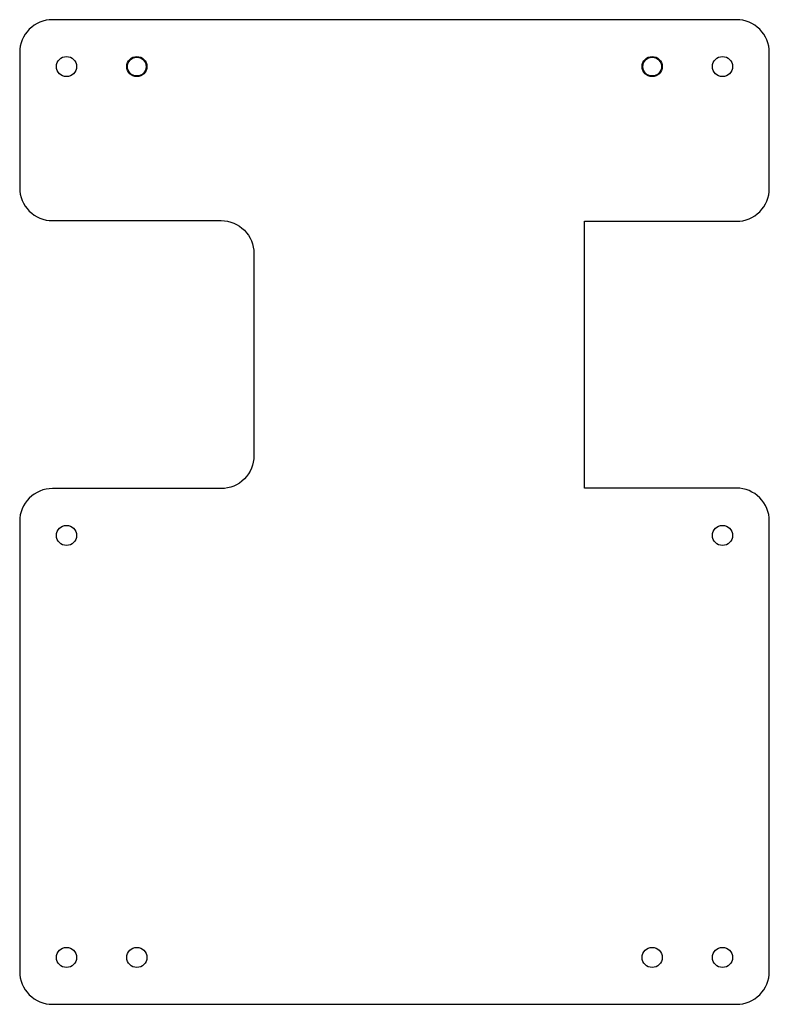
# Model space of a CAD drawing. Units: millimetres. Extents: x -160 to 0, y -210 to 0.
import ezdxf

# ---------------------------------------------------------------- set-up
doc = ezdxf.new("R2010")
doc.units = ezdxf.units.MM
doc.layers.get('0').update_dxf_attribs({"linetype": 'CONTINUOUS'})

msp = doc.modelspace()

# ---------------------------------------------------------------- linework, layer by layer
msp.add_lwpolyline([(-7, -43, 0.414214), (0, -36), (0, -7, 0.414214), (-7, 0), (-153, 0, 0.414214), (-160, -7), (-160, -35.86, 0.414214), (-153, -42.86), (-117, -42.86, -0.414214), (-110, -49.86), (-110, -93, -0.414214), (-117, -100), (-153, -100, 0.414214), (-160, -107), (-160, -203, 0.414214), (-153, -210), (-7, -210, 0.414214), (0, -203), (0, -106.91, 0.414214), (-7, -99.91), (-39.48, -99.91), (-39.48, -43)], format="xyb", close=True)
for centre, radius in [((-150, -10), 2.15), ((-150, -10), 2.15), ((-135, -10), 2.15), ((-135, -10), 2), ((-25, -10), 2.15), ((-25, -10), 2), ((-10, -10), 2.15), ((-10, -10), 2.15), ((-150, -110), 2.15), ((-150, -110), 2.15), ((-10, -110), 2.15), ((-10, -110), 2.15), ((-150, -200), 2.15), ((-150, -200), 2.15), ((-135, -200), 2.15), ((-25, -200), 2.15), ((-10, -200), 2.15), ((-10, -200), 2.15)]:
    msp.add_circle(centre, radius)

doc.saveas('drawing.dxf')
